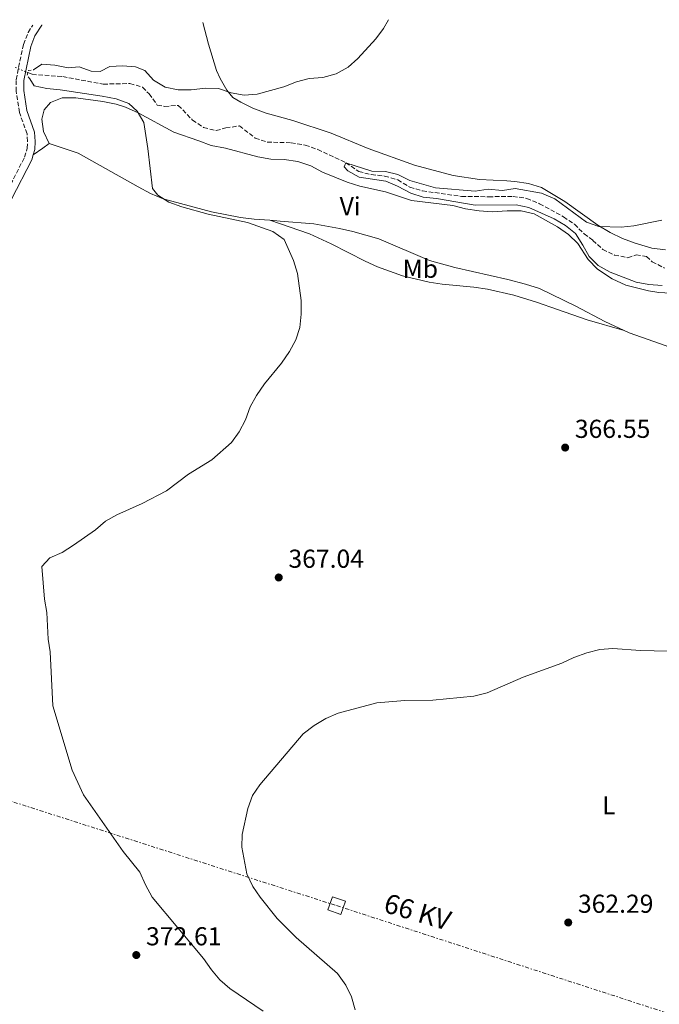
# Model space of a CAD drawing. Units: metres. Extents: x 607989 to 611456, y 4694578 to 4696935.
# Drawn here: x 608251 to 608498, y 4696507 to 4696888 of the extents above; entities that cross this region are included whole.
import ezdxf
from ezdxf.enums import TextEntityAlignment as Align

# ---------------------------------------------------------------- set-up
doc = ezdxf.new("R2010")
doc.units = ezdxf.units.M
doc.header["$MEASUREMENT"] = 0
for name, pattern in [('DGN Style 2', [1.7399219301090239, 1.043953158065414, -0.6959687720436097]), ('DGN Style 3', [2.435890702152634, 1.739921930109024, -0.6959687720436097]), ('DGN Style 5', [1.217945351076317, 0.5219765790327072, -0.6959687720436097]), ('DGN Style 7', [3.4798438602180486, 1.565929737098122, -0.6959687720436097, 0.5219765790327072, -0.6959687720436097])]:
    doc.linetypes.add(name, pattern=pattern)
for name, color, linetype, lineweight in [('Barranco lineal', 142, 'DGN Style 3', 13), ('Barranco lineal no visto', 142, 'DGN Style 5', 0), ('Camino', 7, 'DGN Style 3', 0), ('Cota de punto acotado terreno', 7, 'Continuous', 0), ('Curva de nivel intermedia', 30, 'Continuous', 0), ('Etiqueta de uso rústico', 92, 'Continuous', 0), ('Línea de cambio de uso (parcela vista)', 92, 'Continuous', 0), ('Línea eléctrica', 6, 'DGN Style 7', 0), ('Margen derecho', 7, 'Continuous', 0), ('Pontón-alcantarilla (pasos de agua)', 1, 'DGN Style 2', 0), ('Punto acotado terreno (símbolo)', 7, 'Continuous', 0), ('Tensión línea eléctrica', 7, 'Continuous', 0), ('Torre eléctrica grande', 7, 'Continuous', 0)]:
    doc.layers.add(name, color=color, linetype=linetype, lineweight=lineweight)
doc.styles.add('Style-Arial', font='arial.ttf')

# ---------------------------------------------------------------- blocks, each defined once
blk = doc.blocks.new('5PATER')
at = {"layer": 'Barranco lineal no visto', "linetype": 'Continuous', "lineweight": 0}
h = blk.add_hatch(color=51, dxfattribs=at)
edge = h.paths.add_edge_path()
edge.add_ellipse((0, 0), major_axis=(-0.1095731443231308, -0.1110710700762829), ratio=0.9994222409660317, start_angle=0, end_angle=360)

msp = doc.modelspace()

# ---------------------------------------------------------------- linework, layer by layer
at = {"layer": 'Barranco lineal', "color": 142, "linetype": 'DGN Style 3', "lineweight": 13}
msp.add_polyline3d([(608253.8600000005, 4696867.32, 368.3800000000047), (608255.5099999999, 4696866.65, 368.1999999999971), (608267.3099999996, 4696865.75, 367.2200000000012), (608282.9800000006, 4696862.869999999, 366.7200000000012), (608293.2800000003, 4696863.109999999, 366.7200000000012), (608298.1500000004, 4696861.66, 366.5599999999977), (608300.6500000004, 4696859.100000001, 366.3999999999942), (608303.8499999996, 4696854.800000001, 366.2299999999959), (608306.6799999997, 4696854.24, 366.070000000007), (608311.9600000001, 4696854.640000001, 366.2299999999959), (608317.4600000001, 4696848.980000001, 366.2299999999959), (608321.7199999997, 4696846.130000001, 366.2299999999959), (608326.5499999998, 4696844.9, 366.070000000007), (608330.2999999998, 4696845.92, 366.2299999999959), (608335.5499999998, 4696846.75, 366.070000000007), (608341.6600000003, 4696842.029999999, 366.070000000007), (608346.2800000003, 4696840.5, 366.070000000007), (608355.5, 4696840.24, 365.9100000000035), (608360.9400000004, 4696839.27, 365.9100000000035), (608365.8499999996, 4696837.609999999, 365.9100000000035), (608376.6900000004, 4696832.52, 365), (608381.6200000001, 4696829.100000001, 364.6699999999983), (608386.5, 4696827.91, 364.6699999999983), (608391.6399999997, 4696827.369999999, 364.5099999999948), (608396.7300000006, 4696825.880000001, 364.3399999999965), (608401.3300000001, 4696823.07, 364.179999999993), (608406.2400000002, 4696821.619999999, 364.179999999993), (608421.3700000001, 4696819.52, 363.8500000000058), (608431.79, 4696819.369999999, 363.8500000000058), (608441.2400000002, 4696819.49, 363.3600000000006), (608446.5499999998, 4696818.730000001, 363.3600000000006), (608451.5, 4696816.689999999, 363.1999999999971), (608460.75, 4696811.619999999, 362.8699999999953), (608464.9500000002, 4696808.730000001, 362.7100000000065), (608468.6799999997, 4696805.07, 362.7100000000065), (608472.04, 4696802.529999999, 362.5399999999936), (608475.8499999996, 4696799.039999999, 362.3800000000047), (608480.4100000003, 4696796.83, 362.3800000000047), (608485.5899999999, 4696795.810000001, 362.2200000000012), (608488.7800000003, 4696796.880000001, 362.2200000000012), (608492.7699999996, 4696796.350000001, 361.8899999999995), (608494.9699999997, 4696794.26, 361.7200000000012), (608499.7000000002, 4696791.83, 361.7200000000012)], dxfattribs=at)
at = {"layer": 'Barranco lineal no visto', "color": 142, "linetype": 'DGN Style 5', "lineweight": 0, "extrusion": (0.09278826417754163, -0.03791553301373057, 0.9949636929995), "elevation": -121278.8833586556, "flags": 128}
msp.add_lwpolyline([(4577961.749472494, 1207520.574552874), (4577961.749472495, 1207515.287029824)], dxfattribs=at)
at = {"layer": 'Camino', "color": 7, "linetype": 'DGN Style 3', "lineweight": 0}
msp.add_polyline3d([(608207.0799999982, 4696766.449999999, 374.9600000000065), (608212.6200000015, 4696769.63, 374.800000000003), (608216.6900000017, 4696772.440000001, 374.050000000003), (608219.7100000015, 4696776.230000001, 373.4900000000054), (608224.2499999988, 4696784.580000003, 373.0000000000001), (608230.0599999981, 4696794.280000002, 372.3399999999966), (608237.6599999999, 4696807.210000002, 372.3500000000059), (608244.969999999, 4696819.780000002, 371.6900000000024), (608252.6099999989, 4696834.66, 371.5200000000041), (608253.6000000013, 4696838.120000003, 371.3600000000006), (608253.7699999989, 4696840.739999999, 371.3600000000006), (608253.5499999998, 4696843.660000001, 371.1900000000023), (608250.579999997, 4696851.940000002, 371.3600000000006), (608249.3599999989, 4696860.109999999, 371.3600000000006), (608249.3000000007, 4696864.580000003, 371.3600000000006), (608252.1499999984, 4696878.190000002, 371.3600000000006), (608253.9600000011, 4696882.840000002, 371.2200000000012), (608255.7800000006, 4696885.590000001, 371.1999999999972)], dxfattribs=at)
at = {"layer": 'Curva de nivel intermedia', "color": 30, "linetype": 'Continuous', "lineweight": 0, "flags": 128}
for points, elevation in [([(608393.1500000004, 4696887.75), (608391.1900000002, 4696884.359999999), (608388.270000001, 4696880.3), (608381.3200000017, 4696872.779999998), (608377.6000000002, 4696869.449999998), (608372.98, 4696866.890000002), (608367.7499999999, 4696865.4), (608362.5000000015, 4696864.980000001), (608357.6600000003, 4696863.689999999), (608352.6900000013, 4696861.830000001), (608342.3600000005, 4696858.960000001), (608337.3800000004, 4696858.599999999), (608332.3700000013, 4696859.49), (608327.4600000005, 4696861.189999999), (608322.4600000004, 4696861.24), (608316.8900000004, 4696860.609999998), (608311.8900000004, 4696860.669999998), (608306.9200000016, 4696861.640000001), (608302.3500000006, 4696864.380000001), (608299.0500000014, 4696868.13), (608295.4700000007, 4696869.5), (608290.4500000004, 4696869.909999998), (608285.4500000004, 4696869.689999999), (608281.7900000013, 4696867.800000001), (608278.3200000002, 4696867.899999999), (608273.5999999995, 4696869.58), (608269.4500000009, 4696869.140000001), (608264.3100000002, 4696870.239999999), (608259.3099999999, 4696870.559999999), (608256.0100000009, 4696868.440000001)], 370.0000000000001), ([(608254.6300000016, 4696864.899999999), (608256.3100000003, 4696862.220000001), (608261.1900000019, 4696861.130000001), (608266.3399999996, 4696860.65), (608282.5700000015, 4696858.239999998), (608287.9600000004, 4696857.220000001), (608292.7900000007, 4696855.429999999), (608296.0899999999, 4696852.380000001), (608298.6400000001, 4696848.070000002), (608300.14, 4696838.029999998), (608301.9300000004, 4696822.500000001), (608304.0000000001, 4696819.939999999), (608308.2500000015, 4696817.3), (608313.2600000005, 4696815.48), (608323.4300000005, 4696812.63), (608338.7300000003, 4696809.449999999), (608348.44, 4696805.92), (608352.7800000008, 4696802.810000001), (608356.4500000009, 4696794.769999999), (608358.04, 4696789.689999998), (608359.360000001, 4696779.319999999), (608359.4100000003, 4696773.999999999), (608358.9100000019, 4696768.850000001), (608357.3099999992, 4696764.109999998), (608354.9000000019, 4696759.569999999), (608351.8399999997, 4696755.140000001), (608345.2000000012, 4696747.07), (608342.1400000014, 4696742.650000001), (608339.6700000013, 4696738.179999998), (608337.9200000013, 4696733.220000001), (608335.4100000011, 4696728.58), (608332.5200000011, 4696724.499999999), (608324.9000000014, 4696717.699999999), (608315.9400000004, 4696712.21), (608307.400000002, 4696705.789999999), (608297.9800000008, 4696700.909999999), (608288.2100000008, 4696696.499999999), (608283.8299999998, 4696694.08), (608279.980000001, 4696690.739999998), (608271.4600000003, 4696684.769999999), (608267.0500000003, 4696682.029999998), (608262.39, 4696679.909999999), (608259.2100000016, 4696676.560000001), (608260.2700000011, 4696663.930000001), (608261.1400000005, 4696658.81), (608261.6800000014, 4696648.539999999), (608262.4300000002, 4696643.59), (608263.55, 4696622.710000001), (608271.010000001, 4696597.960000001), (608275.3200000006, 4696588.359999998), (608290.6000000002, 4696566.489999999), (608297.1500000015, 4696558.449999999), (608299.2700000005, 4696553.57), (608301.8200000008, 4696548.890000001), (608321.7400000007, 4696525.17), (608324.7300000014, 4696520.749999999), (608327.9700000002, 4696516.940000001), (608331.8600000016, 4696513.580000001), (608344.7400000008, 4696504.81)], 370.0000000000001), ([(608498.7000000001, 4696810.29), (608487.940000002, 4696808.180000001), (608482.9500000009, 4696807.560000001), (608474.3299999998, 4696807.86), (608469.6400000005, 4696809.59), (608457.3499999992, 4696818.54), (608452.280000002, 4696820.789999999), (608442.0899999996, 4696822.61), (608437.1500000021, 4696821.800000001), (608431.5700000009, 4696822.25), (608426.6199999999, 4696821.499999999), (608411.2599999999, 4696822.829999999), (608401.3300000011, 4696825.63), (608396.7900000014, 4696828.02), (608391.9299999999, 4696829.179999999), (608386.6900000006, 4696829.26), (608376.6900000004, 4696832.519999999), (608376.0600000002, 4696830.889999999), (608377.4100000003, 4696829.409999999), (608381.770000001, 4696826.96), (608392.0799999996, 4696825.429999999), (608396.6600000019, 4696823.439999999), (608401.7100000011, 4696820.699999999), (608406.480000001, 4696819.199999999), (608411.6900000012, 4696818.71), (608426.6, 4696816.07), (608442.4299999994, 4696816.210000001), (608447.3300000011, 4696815.23), (608457.1600000014, 4696810.890000001), (608461.4599999997, 4696808.210000001), (608465.3800000002, 4696805.109999998), (608468.2200000011, 4696800.73), (608470.5999999995, 4696796.319999999), (608474.16, 4696792.810000001), (608478.7199999997, 4696790.189999999), (608488.72, 4696786.34), (608493.7100000011, 4696785.439999999), (608498.8299999997, 4696785.100000001)], 365.0000000000001), ([(608500.9700000011, 4696643.880000001), (608490.4600000011, 4696644.079999999), (608479.7400000013, 4696644.88), (608474.7500000001, 4696644.52), (608469.6900000018, 4696643.269999998), (608464.7200000008, 4696641.46), (608460.0600000005, 4696639.260000001), (608445.200000001, 4696633.859999998), (608431.2100000011, 4696627.760000001), (608426.0900000002, 4696626.470000001), (608410.2300000016, 4696624.939999999), (608399.4600000002, 4696624.75), (608388.6500000008, 4696623.849999999), (608373.6999999997, 4696619.899999999), (608368.9500000001, 4696617.91), (608364.4000000014, 4696615.09), (608360.1900000003, 4696611.98), (608343.3900000007, 4696592.259999999), (608340.6700000005, 4696588.059999999), (608338.8300000011, 4696583.09), (608336.6699999997, 4696573.119999999), (608336.4600000016, 4696568.119999999), (608338.3900000006, 4696557.859999999), (608340.7199999997, 4696552.970000002), (608343.5499999995, 4696548.839999998), (608350.1600000011, 4696540.609999998), (608357.4900000002, 4696533.25), (608373.4299999994, 4696519.350000001), (608376.6300000001, 4696514.859999999), (608378.8800000009, 4696510.4), (608380.250000001, 4696505.359999999)], 365.0000000000001)]:
    msp.add_lwpolyline(points, dxfattribs=dict(at, elevation=elevation))
at = {"layer": 'Línea de cambio de uso (parcela vista)', "color": 92, "linetype": 'Continuous', "lineweight": 0, "extrusion": (0.5837175660246092, -0.7782900875713697, 0.2313835402582813), "elevation": -3300364.929598817, "flags": 128}
msp.add_lwpolyline([(3304713.700965471, 785332.7016160543), (3304710.550965471, 785332.7016160543), (3304706.03296547, 785333.4622578886)], dxfattribs=at)
at = {"layer": 'Línea de cambio de uso (parcela vista)', "color": 92, "linetype": 'Continuous', "lineweight": 0}
for points in [[(608321.4400000004, 4696886.619999999, 369.929999999993), (608323.5999999996, 4696878.34, 369.5599999999977), (608326.6699999999, 4696868.130000001, 369.3899999999995), (608328.0899999999, 4696865.02, 369.5599999999977), (608330.6399999997, 4696860.51, 369.3899999999995), (608333.0499999998, 4696857.65, 369.2299999999959), (608336.1100000005, 4696855.84, 369.070000000007), (608340.7999999998, 4696853.59, 369.070000000007), (608345.8399999999, 4696851.630000001, 369.070000000007), (608356.1500000004, 4696848.859999999, 368.7400000000052), (608370.9299999997, 4696843.930000001, 368.0800000000018), (608385.3099999996, 4696838.02, 367.429999999993), (608403.1600000003, 4696831.619999999, 366.6100000000006), (608418.0899999999, 4696827.550000001, 366.1199999999953), (608428.3200000003, 4696826.029999999, 365.7899999999936), (608438.79, 4696825.49, 365.6300000000047), (608441.8799999999, 4696825.32, 365.3000000000029), (608447.1500000004, 4696824.470000001, 364.9700000000012), (608452.1900000004, 4696822.939999999, 364.9700000000012), (608461.1699999999, 4696817.529999999, 364.8099999999977), (608474, 4696808.34, 364.4799999999959), (608478.6900000004, 4696805.609999999, 364.4799999999959), (608483.5499999998, 4696803.27, 364.320000000007), (608488.4600000001, 4696801.439999999, 364.1499999999942), (608494.7800000003, 4696799.5, 363.6600000000035), (608500.0499999998, 4696798.82, 363.5)], [(608262.1399999997, 4696839.980000001, 370.6999999999971), (608259.8399999999, 4696844.609999999, 370.5399999999936), (608259.2699999996, 4696849.380000001, 370.3699999999953), (608260.1299999999, 4696852.930000001, 370.5399999999936), (608262.5800000001, 4696855.730000001, 370.6999999999971), (608267.1500000004, 4696857.51, 370.6999999999971), (608272.4299999997, 4696857.609999999, 370.6999999999971), (608282.8399999999, 4696856.17, 370.5399999999936), (608287.9400000004, 4696855.15, 370.0500000000029), (608291.5300000003, 4696853.939999999, 369.7200000000012), (608296.4800000006, 4696851.810000001, 369.7200000000012), (608310.2800000003, 4696844.359999999, 369.5599999999977), (608319.8499999996, 4696840.92, 369.3899999999995), (608324.6699999999, 4696839.140000001, 368.8999999999942), (608330.1500000004, 4696838.109999999, 368.4100000000035), (608342.7300000006, 4696834.84, 367.9199999999983), (608347.6900000004, 4696833.91, 367.9199999999983), (608352.7999999998, 4696833.710000001, 367.7599999999948), (608358.0700000003, 4696832.99, 367.5899999999965), (608363.1500000004, 4696831.25, 367.429999999993), (608367.6200000001, 4696828.82, 367.2599999999948), (608377.1799999997, 4696825.039999999, 367.1000000000058), (608382.0599999996, 4696823.51, 366.9400000000023), (608392.0300000003, 4696821.310000001, 366.7700000000041), (608401.9800000006, 4696817.949999999, 366.4499999999971), (608417.9600000001, 4696815.960000001, 366.1199999999953), (608422.8399999999, 4696814.730000001, 365.9499999999971), (608428.1500000004, 4696813.880000001, 365.7899999999936), (608433.1699999999, 4696813.550000001, 365.7899999999936), (608439.0099999999, 4696813.99, 365.6300000000047), (608444.3799999999, 4696813.949999999, 365.6300000000047), (608449.3399999999, 4696812.720000001, 365.6300000000047), (608458.4100000003, 4696807.789999999, 365.3000000000029), (608462.7100000001, 4696804.810000001, 365.1399999999995), (608466.3099999996, 4696801.32, 364.9700000000012), (608470.2100000001, 4696795.17, 364.9700000000012), (608473.8899999997, 4696791.430000001, 364.9700000000012), (608479.4600000001, 4696787.609999999, 365.6300000000047), (608484.75, 4696785.26, 365.9499999999971), (608493.5599999996, 4696782.99, 366.1199999999953), (608497.54, 4696782.33, 366.1199999999953), (608508.9100000003, 4696781.779999999, 365.9499999999971)], [(608262.1399999997, 4696839.980000001, 370.6999999999971), (608273.29, 4696836.17, 370.5399999999936), (608296.5, 4696823.220000001, 370.0500000000029), (608301.2699999996, 4696820.67, 369.8800000000047), (608306.1299999999, 4696818.58, 369.5599999999977), (608324.7400000002, 4696813.59, 368.570000000007), (608335.9100000003, 4696811.369999999, 368.570000000007), (608341.2199999997, 4696810.65, 368.4100000000035), (608347.2599999999, 4696810.26, 368.3099999999977)], [(608347.2599999999, 4696810.26, 368.3099999999977), (608351.3399999999, 4696810, 368.25), (608364.25, 4696808.869999999, 367.429999999993), (608374.2199999997, 4696807.050000001, 367.2599999999948), (608379.4000000004, 4696805.91, 366.9400000000023), (608389.4500000002, 4696803.140000001, 366.6100000000006), (608408.9500000002, 4696794.800000001, 365.9499999999971), (608418.7800000003, 4696792.08, 365.9499999999971), (608439.2400000002, 4696787.41, 365.9499999999971), (608446.0800000001, 4696785.640000001, 365.3000000000029), (608451.4199999999, 4696783.930000001, 365.1399999999995), (608465.4500000002, 4696777.08, 365.3000000000029), (608476.7000000002, 4696771.17, 366.9400000000023), (608484.1699999999, 4696767.75, 366.8099999999977)], [(608347.2599999999, 4696810.26, 368.3099999999977), (608362.5999999996, 4696805.060000001, 368.4799999999959), (608370.9600000001, 4696801.210000001, 368.3099999999977), (608384.0800000001, 4696794.460000001, 368.1499999999942), (608388.8200000003, 4696792.33, 368.1499999999942), (608398.5599999996, 4696788.800000001, 368.1499999999942), (608408.7800000003, 4696786.42, 367.820000000007), (608413.8799999999, 4696785.58, 367.9799999999959), (608426.0499999998, 4696784.460000001, 367.9799999999959), (608431.3200000003, 4696783.609999999, 367.9799999999959), (608441.5899999999, 4696781.4, 367.6600000000035), (608450.2699999996, 4696778.699999999, 367.6600000000035), (608458.3399999999, 4696775.800000001, 367.1699999999983), (608469.8300000001, 4696771.859999999, 367.1699999999983), (608484.1699999999, 4696767.75, 366.8099999999977)], [(608484.1699999999, 4696767.75, 366.8099999999977), (608486.0800000001, 4696766.869999999, 366.7700000000041), (608500.4299999997, 4696761.77, 366.7700000000041), (608505.4199999999, 4696759.680000001, 366.7700000000041), (608517.1900000004, 4696753.980000001, 366.6100000000006), (608528.2300000006, 4696748.279999999, 366.7700000000041), (608562.6200000001, 4696730.33, 365.3000000000029), (608573.9600000001, 4696726.17, 365.3000000000029), (608579.0599999996, 4696723.939999999, 365.3000000000029), (608605.7000000002, 4696711.300000001, 365.3000000000029), (608614.2000000002, 4696706.789999999, 365.1399999999995), (608620.5899999999, 4696703.9, 364.4799999999959), (608621.7100000001, 4696703.210000001, 364.3800000000047)]]:
    msp.add_polyline3d(points, dxfattribs=at)
at = {"layer": 'Línea eléctrica', "color": 6, "linetype": 'DGN Style 7', "lineweight": 0}
msp.add_polyline3d([(607989.2199999979, 4696668.930000001, 381.5399999999936), (608119.1769188821, 4696627.010929945, 377.5400999999983), (608119.1800000002, 4696627.010000001, 377.5399999999936), (608373.0812920885, 4696545.592792322, 364.5905000000057), (608373.0869731614, 4696545.590970601, 364.590200000006), (608373.0900000001, 4696545.59, 364.5899999999965), (608536.0900000007, 4696492.609999999, 360.8500000000058), (608536.094918755, 4696492.609933148, 360.8499000000011), (608575.3972772676, 4696491.709699898, 359.8361000000005), (608581.0599999981, 4696491.580000001, 359.6900000000023)], dxfattribs=at)
at = {"layer": 'Margen derecho', "color": 7, "linetype": 'Continuous', "lineweight": 0}
for points in [[(608255.899999999, 4696835.520000001, 371.4400000000024), (608256.5000000002, 4696837.620000001, 371.3600000000006), (608256.6999999993, 4696840.750000001, 371.3600000000006), (608256.44, 4696844.270000001, 371.1900000000023), (608253.4299999991, 4696852.66, 371.3600000000006), (608252.2899999992, 4696860.350000003, 371.3600000000006), (608252.2299999989, 4696864.300000001, 371.3600000000006), (608254.9699999992, 4696877.350000001, 371.3600000000006), (608256.5799999986, 4696881.489999999, 371.2200000000012), (608259.2800000008, 4696885.590000001, 371.1900000000023), (608259.339999999, 4696885.649999999, 371.1999999999972)], [(608226.7999999992, 4696783.13, 373.0000000000001), (608232.5700000004, 4696792.79, 372.3399999999966), (608240.1900000002, 4696805.730000002, 372.3500000000059), (608247.5399999995, 4696818.38, 371.6900000000024), (608255.3400000002, 4696833.570000002, 371.5200000000041), (608255.899999999, 4696835.520000001, 371.4400000000024)]]:
    msp.add_polyline3d(points, dxfattribs=at)
at = {"layer": 'Pontón-alcantarilla (pasos de agua)', "color": 1, "linetype": 'DGN Style 2', "lineweight": 0}
msp.add_polyline3d([(608254.6299999999, 4696864.9, 369.6900000000023), (608253.5300000003, 4696866.289999999, 371), (608254.1200000001, 4696868.130000001, 371), (608256.0099999999, 4696868.439999999, 369.0299999999988)], dxfattribs=at)
at = {"layer": 'Torre eléctrica grande', "color": 7, "linetype": 'Continuous', "lineweight": 0, "extrusion": (0.01318558385355956, 0.01505726630912209, 0.9997996894927189), "elevation": 79103.40893169948, "flags": 128}
msp.add_lwpolyline([(608318.7727006929, 4695888.537985713), (608317.0015358918, 4695883.447408609), (608311.9814449147, 4695885.197604757), (608313.7526097147, 4695890.278182995), (608318.7727006929, 4695888.537985713)], close=True, dxfattribs=at)

# ---------------------------------------------------------------- block references
at = {"layer": 'Punto acotado terreno (símbolo)', "color": 7, "linetype": 'Continuous', "lineweight": 0, "xscale": 10, "yscale": 10, "zscale": 10}
for p in [(608461.3599999992, 4696722.489999999, 366.5399999999945), (608350.7399999978, 4696672.320000002, 367.0399999999941), (608462.5500000005, 4696539.07, 362.2899999999936), (608295.73, 4696526.5, 372.6000000000058)]:
    msp.add_blockref('5PATER', p, dxfattribs=at)

# ---------------------------------------------------------------- texts
at = {"layer": 'Cota de punto acotado terreno', "color": 7, "linetype": 'Continuous', "lineweight": 0, "style": 'Style-Arial'}
for s, p in [('366.55', (608465.1100000002, 4696726.239999998, 366.5399999999936)), ('367.04', (608354.489999999, 4696676.070000002, 367.0399999999936)), ('362.29', (608466.3000000016, 4696542.82, 362.2899999999936)), ('372.61', (608299.480000001, 4696530.25, 372.6000000000058))]:
    msp.add_text(s, height=7.000000000000002, dxfattribs=at).set_placement(p)
at = {"layer": 'Etiqueta de uso rústico', "color": 92, "linetype": 'Continuous', "lineweight": 0, "style": 'Style-Arial'}
for s, p in [('Vi', (608378.3189322192, 4696815.710010001, 367.1999999999971)), ('Mb', (608405.4302462421, 4696791.550010001, 367.0899999999965)), ('L', (608478.2214203806, 4696584.340009998, 363.4499999999971))]:
    msp.add_text(s, height=7.000000000000002, dxfattribs=at).set_placement(p, align=Align.MIDDLE_CENTER)
at = {"layer": 'Tensión línea eléctrica', "color": 7, "linetype": 'Continuous', "lineweight": 0, "style": 'Style-Arial'}
msp.add_text('66 KV', height=7.5, rotation=343.6825400000001, dxfattribs=at).set_placement((608403.3333461729, 4696539.583408637, 364.1199999999953), align=Align.CENTER)

doc.saveas('drawing.dxf')
